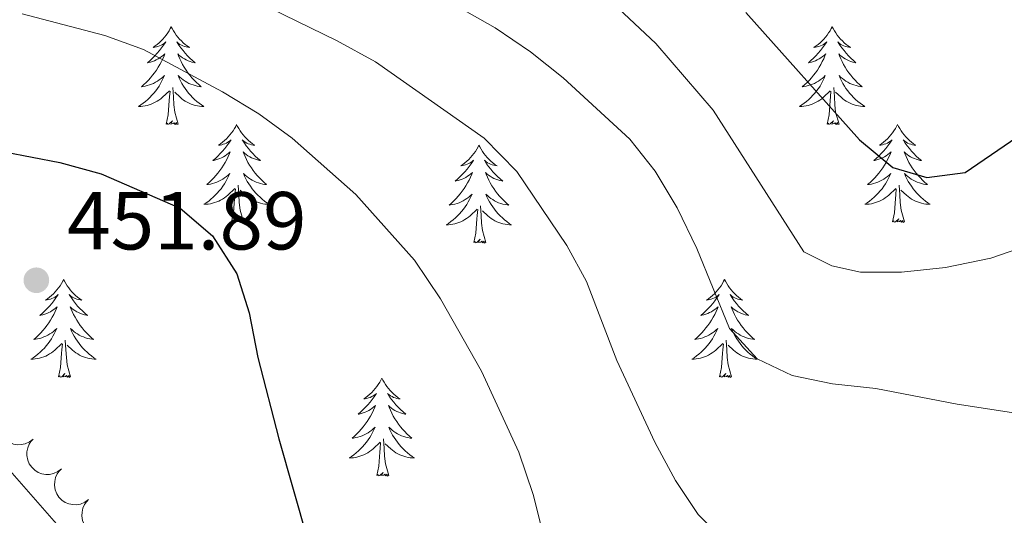
# Model space of a CAD drawing. Units: metres. Extents: x 631127 to 635638, y 699406 to 702460.
# Drawn here: x 632636 to 632756, y 700944 to 701004 of the extents above; entities that cross this region are included whole.
import ezdxf

# ---------------------------------------------------------------- set-up
doc = ezdxf.new("R2010")
doc.units = ezdxf.units.M
doc.header["$MEASUREMENT"] = 0
doc.linetypes.add('DGN Style 3', pattern=[79.023728, 56.44552, -22.578208])
for name, color, linetype, lineweight in [('Carátula', 7, 'Continuous', 0), ('Elementos auxiliares', 7, 'Continuous', 0), ('Entidades rústicas y varios', 7, 'Continuous', 0), ('Relieve y altimetría', 7, 'Continuous', 0), ('Textos de rotulación', 7, 'Continuous', 0), ('Viales y ferrocarril', 7, 'Continuous', 0)]:
    doc.layers.add(name, color=color, linetype=linetype, lineweight=lineweight)
doc.styles.add('Style-Arial', font='txt')

# ---------------------------------------------------------------- blocks, each defined once
blk = doc.blocks.new('5PATER_361')
at = {"layer": 'Relieve y altimetría', "linetype": 'Continuous', "lineweight": 0}
h = blk.add_hatch(color=250, dxfattribs=at)
edge = h.paths.add_edge_path()
edge.add_ellipse((0, 0), major_axis=(-1.1, -1.11), ratio=0.999422, start_angle=0, end_angle=360)

msp = doc.modelspace()

# ---------------------------------------------------------------- linework, layer by layer
at = {"layer": 'Carátula', "color": 7, "linetype": 'Continuous', "lineweight": 0}
msp.add_3dface([(631183.963, 699405.689), (635638.142, 699490.985), (635581.278, 702460.451), (631127.1, 702375.156)], dxfattribs=at)
at = {"layer": 'Elementos auxiliares', "color": 250, "linetype": 'Continuous', "lineweight": 0}
msp.add_3dface([(632047.42, 699816.19, 416.73), (632003.66, 702129.47, 413.138), (635429.76, 702195.1, 488.219), (635474.66, 699881.82, 453.356)], dxfattribs=at)
at = {"layer": 'Entidades rústicas y varios', "color": 92, "linetype": 'Continuous', "lineweight": 0, "flags": 128}
for points in [[(632654.367, 701003.362), (632654.256, 701003.143), (632654.101, 701002.868), (632653.933, 701002.602), (632653.751, 701002.345), (632653.557, 701002.097), (632653.35, 701001.859), (632653.131, 701001.633), (632652.901, 701001.417), (632652.661, 701001.214), (632652.41, 701001.023), (632652.15, 701000.845), (632652.349, 701000.868), (632652.552, 701000.906), (632652.751, 701000.961), (632652.946, 701001.03), (632653.135, 701001.115), (632653.316, 701001.214), (632653.49, 701001.326), (632653.695, 701001.517), (632653.654, 701001.452), (632653.424, 701001.107), (632653.181, 701000.771), (632652.925, 701000.445), (632652.657, 701000.129), (632652.377, 700999.824), (632652.085, 700999.53), (632651.782, 700999.247), (632651.469, 700998.976), (632651.593, 700998.999), (632651.839, 700999.057), (632652.081, 700999.13), (632652.317, 700999.218), (632652.548, 700999.321), (632652.771, 700999.439), (632652.987, 700999.57), (632653.194, 700999.715), (632653.391, 700999.872), (632653.578, 701000.042), (632653.49, 700999.82), (632653.334, 700999.459), (632653.163, 700999.105), (632652.978, 700998.758), (632652.778, 700998.418), (632652.566, 700998.087), (632652.339, 700997.765), (632652.1, 700997.453), (632651.849, 700997.15), (632651.585, 700996.858), (632651.31, 700996.577), (632651.023, 700996.307), (632650.726, 700996.049), (632650.922, 700996.074), (632651.189, 700996.121), (632651.452, 700996.184), (632651.711, 700996.263), (632651.966, 700996.357), (632652.214, 700996.465), (632652.455, 700996.588), (632652.689, 700996.726), (632652.914, 700996.876), (632653.13, 700997.04), (632653.336, 700997.216), (632653.531, 700997.404), (632653.39, 700997.077), (632653.235, 700996.756), (632653.066, 700996.442), (632652.883, 700996.137), (632652.686, 700995.84), (632652.476, 700995.552), (632652.253, 700995.274), (632652.018, 700995.006), (632651.772, 700994.748), (632651.514, 700994.503), (632651.245, 700994.269), (632650.966, 700994.047), (632650.677, 700993.838), (632650.387, 700993.647), (632650.652, 700993.656), (632650.915, 700993.681), (632651.177, 700993.722), (632651.436, 700993.779), (632651.691, 700993.851), (632651.941, 700993.938), (632652.185, 700994.041), (632652.423, 700994.157), (632652.653, 700994.288), (632652.875, 700994.433), (632653.088, 700994.591), (632653.291, 700994.761), (632654.139, 700995.56)], [(632654.367, 701003.362), (632654.478, 701003.143), (632654.633, 701002.868), (632654.801, 701002.602), (632654.983, 701002.345), (632655.177, 701002.097), (632655.384, 701001.859), (632655.603, 701001.633), (632655.833, 701001.417), (632656.073, 701001.214), (632656.324, 701001.023), (632656.584, 701000.845), (632656.385, 701000.868), (632656.182, 701000.906), (632655.983, 701000.961), (632655.788, 701001.03), (632655.599, 701001.115), (632655.418, 701001.214), (632655.244, 701001.326), (632655.039, 701001.517), (632655.08, 701001.452), (632655.31, 701001.107), (632655.553, 701000.771), (632655.809, 701000.445), (632656.077, 701000.129), (632656.357, 700999.824), (632656.649, 700999.53), (632656.952, 700999.247), (632657.265, 700998.976), (632657.141, 700998.999), (632656.895, 700999.057), (632656.653, 700999.13), (632656.417, 700999.218), (632656.186, 700999.321), (632655.963, 700999.439), (632655.747, 700999.57), (632655.54, 700999.715), (632655.343, 700999.872), (632655.156, 701000.042), (632655.244, 700999.82), (632655.4, 700999.459), (632655.571, 700999.105), (632655.756, 700998.758), (632655.956, 700998.418), (632656.168, 700998.087), (632656.395, 700997.765), (632656.634, 700997.453), (632656.885, 700997.15), (632657.149, 700996.858), (632657.424, 700996.577), (632657.711, 700996.307), (632658.008, 700996.049), (632657.812, 700996.074), (632657.545, 700996.121), (632657.282, 700996.184), (632657.023, 700996.263), (632656.768, 700996.357), (632656.52, 700996.465), (632656.279, 700996.588), (632656.045, 700996.726), (632655.82, 700996.876), (632655.604, 700997.04), (632655.398, 700997.216), (632655.203, 700997.404), (632655.344, 700997.077), (632655.499, 700996.756), (632655.668, 700996.442), (632655.851, 700996.137), (632656.048, 700995.84), (632656.258, 700995.552), (632656.481, 700995.274), (632656.716, 700995.006), (632656.962, 700994.748), (632657.22, 700994.503), (632657.489, 700994.269), (632657.768, 700994.047), (632658.057, 700993.838), (632658.347, 700993.647), (632658.082, 700993.656), (632657.819, 700993.681), (632657.557, 700993.722), (632657.298, 700993.779), (632657.043, 700993.851), (632656.793, 700993.938), (632656.549, 700994.041), (632656.311, 700994.157), (632656.081, 700994.288), (632655.859, 700994.433), (632655.646, 700994.591), (632655.443, 700994.761), (632654.785, 700995.381)], [(632734.872, 701003.362), (632734.761, 701003.143), (632734.606, 701002.868), (632734.438, 701002.602), (632734.256, 701002.345), (632734.062, 701002.097), (632733.855, 701001.859), (632733.636, 701001.633), (632733.406, 701001.417), (632733.166, 701001.214), (632732.915, 701001.023), (632732.655, 701000.845), (632732.854, 701000.868), (632733.057, 701000.906), (632733.256, 701000.961), (632733.451, 701001.03), (632733.64, 701001.115), (632733.821, 701001.214), (632733.995, 701001.326), (632734.2, 701001.517), (632734.159, 701001.452), (632733.929, 701001.107), (632733.686, 701000.771), (632733.43, 701000.445), (632733.162, 701000.129), (632732.882, 700999.824), (632732.59, 700999.53), (632732.287, 700999.247), (632731.974, 700998.976), (632732.098, 700998.999), (632732.344, 700999.057), (632732.586, 700999.13), (632732.822, 700999.218), (632733.053, 700999.321), (632733.276, 700999.439), (632733.492, 700999.57), (632733.699, 700999.715), (632733.896, 700999.872), (632734.083, 701000.042), (632733.995, 700999.82), (632733.839, 700999.459), (632733.668, 700999.105), (632733.483, 700998.758), (632733.283, 700998.418), (632733.071, 700998.087), (632732.844, 700997.765), (632732.605, 700997.453), (632732.354, 700997.15), (632732.09, 700996.858), (632731.815, 700996.577), (632731.528, 700996.307), (632731.231, 700996.049), (632731.427, 700996.074), (632731.694, 700996.121), (632731.957, 700996.184), (632732.216, 700996.263), (632732.471, 700996.357), (632732.719, 700996.465), (632732.96, 700996.588), (632733.194, 700996.726), (632733.419, 700996.876), (632733.635, 700997.04), (632733.841, 700997.216), (632734.036, 700997.404), (632733.895, 700997.077), (632733.74, 700996.756), (632733.571, 700996.442), (632733.388, 700996.137), (632733.191, 700995.84), (632732.981, 700995.552), (632732.758, 700995.274), (632732.523, 700995.006), (632732.277, 700994.748), (632732.019, 700994.503), (632731.75, 700994.269), (632731.471, 700994.047), (632731.182, 700993.838), (632730.892, 700993.647), (632731.157, 700993.656), (632731.42, 700993.681), (632731.682, 700993.722), (632731.941, 700993.779), (632732.196, 700993.851), (632732.446, 700993.938), (632732.69, 700994.041), (632732.928, 700994.157), (632733.158, 700994.288), (632733.38, 700994.433), (632733.593, 700994.591), (632733.796, 700994.761), (632734.644, 700995.56)], [(632734.872, 701003.362), (632734.983, 701003.143), (632735.138, 701002.868), (632735.306, 701002.602), (632735.488, 701002.345), (632735.682, 701002.097), (632735.889, 701001.859), (632736.108, 701001.633), (632736.338, 701001.417), (632736.578, 701001.214), (632736.829, 701001.023), (632737.089, 701000.845), (632736.89, 701000.868), (632736.687, 701000.906), (632736.488, 701000.961), (632736.293, 701001.03), (632736.104, 701001.115), (632735.923, 701001.214), (632735.749, 701001.326), (632735.544, 701001.517), (632735.585, 701001.452), (632735.815, 701001.107), (632736.058, 701000.771), (632736.314, 701000.445), (632736.582, 701000.129), (632736.862, 700999.824), (632737.154, 700999.53), (632737.457, 700999.247), (632737.77, 700998.976), (632737.646, 700998.999), (632737.4, 700999.057), (632737.158, 700999.13), (632736.922, 700999.218), (632736.691, 700999.321), (632736.468, 700999.439), (632736.252, 700999.57), (632736.045, 700999.715), (632735.848, 700999.872), (632735.661, 701000.042), (632735.749, 700999.82), (632735.905, 700999.459), (632736.076, 700999.105), (632736.261, 700998.758), (632736.461, 700998.418), (632736.673, 700998.087), (632736.9, 700997.765), (632737.139, 700997.453), (632737.39, 700997.15), (632737.654, 700996.858), (632737.929, 700996.577), (632738.216, 700996.307), (632738.513, 700996.049), (632738.317, 700996.074), (632738.05, 700996.121), (632737.787, 700996.184), (632737.528, 700996.263), (632737.273, 700996.357), (632737.025, 700996.465), (632736.784, 700996.588), (632736.55, 700996.726), (632736.325, 700996.876), (632736.109, 700997.04), (632735.903, 700997.216), (632735.708, 700997.404), (632735.849, 700997.077), (632736.004, 700996.756), (632736.173, 700996.442), (632736.356, 700996.137), (632736.553, 700995.84), (632736.763, 700995.552), (632736.986, 700995.274), (632737.221, 700995.006), (632737.467, 700994.748), (632737.725, 700994.503), (632737.994, 700994.269), (632738.273, 700994.047), (632738.562, 700993.838), (632738.852, 700993.647), (632738.587, 700993.656), (632738.324, 700993.681), (632738.062, 700993.722), (632737.803, 700993.779), (632737.548, 700993.851), (632737.298, 700993.938), (632737.054, 700994.041), (632736.816, 700994.157), (632736.586, 700994.288), (632736.364, 700994.433), (632736.151, 700994.591), (632735.948, 700994.761), (632735.29, 700995.381)], [(632653.748, 700991.511), (632653.993, 700992.629), (632654.106, 700994.371), (632654.154, 700994.804), (632654.217, 700995.527)], [(632655.218, 700991.511), (632654.789, 700992.951), (632654.698, 700993.855), (632654.652, 700994.804), (632654.55, 700995.968)], [(632734.253, 700991.511), (632734.498, 700992.629), (632734.611, 700994.371), (632734.659, 700994.804), (632734.722, 700995.527)], [(632735.723, 700991.511), (632735.294, 700992.951), (632735.203, 700993.855), (632735.157, 700994.804), (632735.055, 700995.968)], [(632655.218, 700991.511), (632655.044, 700991.443), (632655.025, 700991.682), (632654.835, 700991.46), (632654.714, 700991.663), (632654.593, 700991.555), (632654.323, 700991.501), (632654.519, 700991.894), (632654.134, 700991.514), (632653.946, 700991.46), (632653.905, 700991.622), (632653.748, 700991.511)], [(632662.327, 700991.443), (632662.216, 700991.224), (632662.061, 700990.949), (632661.893, 700990.683), (632661.711, 700990.426), (632661.517, 700990.178), (632661.31, 700989.94), (632661.091, 700989.714), (632660.861, 700989.498), (632660.621, 700989.295), (632660.37, 700989.104), (632660.11, 700988.926), (632660.309, 700988.949), (632660.512, 700988.987), (632660.711, 700989.042), (632660.906, 700989.111), (632661.095, 700989.196), (632661.276, 700989.295), (632661.45, 700989.407), (632661.655, 700989.598), (632661.614, 700989.533), (632661.384, 700989.188), (632661.141, 700988.852), (632660.885, 700988.526), (632660.617, 700988.21), (632660.337, 700987.905), (632660.045, 700987.611), (632659.742, 700987.328), (632659.429, 700987.057), (632659.553, 700987.08), (632659.799, 700987.138), (632660.041, 700987.211), (632660.277, 700987.299), (632660.508, 700987.402), (632660.731, 700987.52), (632660.947, 700987.651), (632661.154, 700987.796), (632661.351, 700987.953), (632661.538, 700988.123), (632661.45, 700987.901), (632661.294, 700987.54), (632661.123, 700987.186), (632660.938, 700986.839), (632660.738, 700986.499), (632660.526, 700986.168), (632660.299, 700985.846), (632660.06, 700985.534), (632659.809, 700985.231), (632659.545, 700984.939), (632659.27, 700984.658), (632658.983, 700984.388), (632658.686, 700984.13), (632658.882, 700984.155), (632659.149, 700984.202), (632659.412, 700984.265), (632659.671, 700984.344), (632659.926, 700984.438), (632660.174, 700984.546), (632660.415, 700984.669), (632660.649, 700984.807), (632660.874, 700984.957), (632661.09, 700985.121), (632661.296, 700985.297), (632661.491, 700985.485), (632661.35, 700985.158), (632661.195, 700984.837), (632661.026, 700984.523), (632660.843, 700984.218), (632660.646, 700983.921), (632660.436, 700983.633), (632660.213, 700983.355), (632659.978, 700983.087), (632659.732, 700982.829), (632659.474, 700982.584), (632659.205, 700982.35), (632658.926, 700982.128), (632658.637, 700981.919), (632658.347, 700981.728), (632658.612, 700981.737), (632658.875, 700981.762), (632659.137, 700981.803), (632659.396, 700981.86), (632659.651, 700981.932), (632659.901, 700982.019), (632660.145, 700982.122), (632660.383, 700982.238), (632660.613, 700982.369), (632660.835, 700982.514), (632661.048, 700982.672), (632661.251, 700982.842), (632662.099, 700983.641)], [(632662.327, 700991.443), (632662.438, 700991.224), (632662.593, 700990.949), (632662.761, 700990.683), (632662.943, 700990.426), (632663.137, 700990.178), (632663.344, 700989.94), (632663.563, 700989.714), (632663.793, 700989.498), (632664.033, 700989.295), (632664.284, 700989.104), (632664.544, 700988.926), (632664.345, 700988.949), (632664.142, 700988.987), (632663.943, 700989.042), (632663.748, 700989.111), (632663.559, 700989.196), (632663.378, 700989.295), (632663.204, 700989.407), (632662.999, 700989.598), (632663.04, 700989.533), (632663.27, 700989.188), (632663.513, 700988.852), (632663.769, 700988.526), (632664.037, 700988.21), (632664.317, 700987.905), (632664.609, 700987.611), (632664.912, 700987.328), (632665.225, 700987.057), (632665.101, 700987.08), (632664.855, 700987.138), (632664.613, 700987.211), (632664.377, 700987.299), (632664.146, 700987.402), (632663.923, 700987.52), (632663.707, 700987.651), (632663.5, 700987.796), (632663.303, 700987.953), (632663.116, 700988.123), (632663.204, 700987.901), (632663.36, 700987.54), (632663.531, 700987.186), (632663.716, 700986.839), (632663.916, 700986.499), (632664.128, 700986.168), (632664.355, 700985.846), (632664.594, 700985.534), (632664.845, 700985.231), (632665.109, 700984.939), (632665.384, 700984.658), (632665.671, 700984.388), (632665.968, 700984.13), (632665.772, 700984.155), (632665.505, 700984.202), (632665.242, 700984.265), (632664.983, 700984.344), (632664.728, 700984.438), (632664.48, 700984.546), (632664.239, 700984.669), (632664.005, 700984.807), (632663.78, 700984.957), (632663.564, 700985.121), (632663.358, 700985.297), (632663.163, 700985.485), (632663.304, 700985.158), (632663.459, 700984.837), (632663.628, 700984.523), (632663.811, 700984.218), (632664.008, 700983.921), (632664.218, 700983.633), (632664.441, 700983.355), (632664.676, 700983.087), (632664.922, 700982.829), (632665.18, 700982.584), (632665.449, 700982.35), (632665.728, 700982.128), (632666.017, 700981.919), (632666.307, 700981.728), (632666.042, 700981.737), (632665.779, 700981.762), (632665.517, 700981.803), (632665.258, 700981.86), (632665.003, 700981.932), (632664.753, 700982.019), (632664.509, 700982.122), (632664.271, 700982.238), (632664.041, 700982.369), (632663.819, 700982.514), (632663.606, 700982.672), (632663.403, 700982.842), (632662.745, 700983.462)], [(632735.723, 700991.511), (632735.549, 700991.443), (632735.53, 700991.682), (632735.34, 700991.46), (632735.219, 700991.663), (632735.098, 700991.555), (632734.828, 700991.501), (632735.024, 700991.894), (632734.639, 700991.514), (632734.451, 700991.46), (632734.41, 700991.622), (632734.253, 700991.511)], [(632742.832, 700991.443), (632742.721, 700991.224), (632742.566, 700990.949), (632742.398, 700990.683), (632742.216, 700990.426), (632742.022, 700990.178), (632741.815, 700989.94), (632741.596, 700989.714), (632741.366, 700989.498), (632741.126, 700989.295), (632740.875, 700989.104), (632740.615, 700988.926), (632740.814, 700988.949), (632741.017, 700988.987), (632741.216, 700989.042), (632741.411, 700989.111), (632741.6, 700989.196), (632741.781, 700989.295), (632741.955, 700989.407), (632742.16, 700989.598), (632742.119, 700989.533), (632741.889, 700989.188), (632741.646, 700988.852), (632741.39, 700988.526), (632741.122, 700988.21), (632740.842, 700987.905), (632740.55, 700987.611), (632740.247, 700987.328), (632739.934, 700987.057), (632740.058, 700987.08), (632740.304, 700987.138), (632740.546, 700987.211), (632740.782, 700987.299), (632741.013, 700987.402), (632741.236, 700987.52), (632741.452, 700987.651), (632741.659, 700987.796), (632741.856, 700987.953), (632742.043, 700988.123), (632741.955, 700987.901), (632741.799, 700987.54), (632741.628, 700987.186), (632741.443, 700986.839), (632741.243, 700986.499), (632741.031, 700986.168), (632740.804, 700985.846), (632740.565, 700985.534), (632740.314, 700985.231), (632740.05, 700984.939), (632739.775, 700984.658), (632739.488, 700984.388), (632739.191, 700984.13), (632739.387, 700984.155), (632739.654, 700984.202), (632739.917, 700984.265), (632740.176, 700984.344), (632740.431, 700984.438), (632740.679, 700984.546), (632740.92, 700984.669), (632741.154, 700984.807), (632741.379, 700984.957), (632741.595, 700985.121), (632741.801, 700985.297), (632741.996, 700985.485), (632741.855, 700985.158), (632741.7, 700984.837), (632741.531, 700984.523), (632741.348, 700984.218), (632741.151, 700983.921), (632740.941, 700983.633), (632740.718, 700983.355), (632740.483, 700983.087), (632740.237, 700982.829), (632739.979, 700982.584), (632739.71, 700982.35), (632739.431, 700982.128), (632739.142, 700981.919), (632738.852, 700981.728), (632739.117, 700981.737), (632739.38, 700981.762), (632739.642, 700981.803), (632739.901, 700981.86), (632740.156, 700981.932), (632740.406, 700982.019), (632740.65, 700982.122), (632740.888, 700982.238), (632741.118, 700982.369), (632741.34, 700982.514), (632741.553, 700982.672), (632741.756, 700982.842), (632742.604, 700983.641)], [(632742.832, 700991.443), (632742.943, 700991.224), (632743.098, 700990.949), (632743.266, 700990.683), (632743.448, 700990.426), (632743.642, 700990.178), (632743.849, 700989.94), (632744.068, 700989.714), (632744.298, 700989.498), (632744.538, 700989.295), (632744.789, 700989.104), (632745.049, 700988.926), (632744.85, 700988.949), (632744.647, 700988.987), (632744.448, 700989.042), (632744.253, 700989.111), (632744.064, 700989.196), (632743.883, 700989.295), (632743.709, 700989.407), (632743.504, 700989.598), (632743.545, 700989.533), (632743.775, 700989.188), (632744.018, 700988.852), (632744.274, 700988.526), (632744.542, 700988.21), (632744.822, 700987.905), (632745.114, 700987.611), (632745.417, 700987.328), (632745.73, 700987.057), (632745.606, 700987.08), (632745.36, 700987.138), (632745.118, 700987.211), (632744.882, 700987.299), (632744.651, 700987.402), (632744.428, 700987.52), (632744.212, 700987.651), (632744.005, 700987.796), (632743.808, 700987.953), (632743.621, 700988.123), (632743.709, 700987.901), (632743.865, 700987.54), (632744.036, 700987.186), (632744.221, 700986.839), (632744.421, 700986.499), (632744.633, 700986.168), (632744.86, 700985.846), (632745.099, 700985.534), (632745.35, 700985.231), (632745.614, 700984.939), (632745.889, 700984.658), (632746.176, 700984.388), (632746.473, 700984.13), (632746.277, 700984.155), (632746.01, 700984.202), (632745.747, 700984.265), (632745.488, 700984.344), (632745.233, 700984.438), (632744.985, 700984.546), (632744.744, 700984.669), (632744.51, 700984.807), (632744.285, 700984.957), (632744.069, 700985.121), (632743.863, 700985.297), (632743.668, 700985.485), (632743.809, 700985.158), (632743.964, 700984.837), (632744.133, 700984.523), (632744.316, 700984.218), (632744.513, 700983.921), (632744.723, 700983.633), (632744.946, 700983.355), (632745.181, 700983.087), (632745.427, 700982.829), (632745.685, 700982.584), (632745.954, 700982.35), (632746.233, 700982.128), (632746.522, 700981.919), (632746.812, 700981.728), (632746.547, 700981.737), (632746.284, 700981.762), (632746.022, 700981.803), (632745.763, 700981.86), (632745.508, 700981.932), (632745.258, 700982.019), (632745.014, 700982.122), (632744.776, 700982.238), (632744.546, 700982.369), (632744.324, 700982.514), (632744.111, 700982.672), (632743.908, 700982.842), (632743.25, 700983.462)], [(632691.842, 700988.935), (632691.731, 700988.716), (632691.576, 700988.441), (632691.408, 700988.175), (632691.226, 700987.918), (632691.032, 700987.67), (632690.825, 700987.432), (632690.606, 700987.206), (632690.376, 700986.99), (632690.136, 700986.787), (632689.885, 700986.596), (632689.625, 700986.418), (632689.824, 700986.441), (632690.027, 700986.479), (632690.226, 700986.534), (632690.421, 700986.603), (632690.61, 700986.688), (632690.791, 700986.787), (632690.965, 700986.899), (632691.17, 700987.09), (632691.129, 700987.025), (632690.899, 700986.68), (632690.656, 700986.344), (632690.4, 700986.018), (632690.132, 700985.702), (632689.852, 700985.397), (632689.56, 700985.103), (632689.257, 700984.82), (632688.944, 700984.549), (632689.068, 700984.572), (632689.314, 700984.63), (632689.556, 700984.703), (632689.792, 700984.791), (632690.023, 700984.894), (632690.246, 700985.012), (632690.462, 700985.143), (632690.669, 700985.288), (632690.866, 700985.445), (632691.053, 700985.615), (632690.965, 700985.393), (632690.809, 700985.032), (632690.638, 700984.678), (632690.453, 700984.331), (632690.253, 700983.991), (632690.041, 700983.66), (632689.814, 700983.338), (632689.575, 700983.026), (632689.324, 700982.723), (632689.06, 700982.431), (632688.785, 700982.15), (632688.498, 700981.88), (632688.201, 700981.622), (632688.397, 700981.647), (632688.664, 700981.694), (632688.927, 700981.757), (632689.186, 700981.836), (632689.441, 700981.93), (632689.689, 700982.038), (632689.93, 700982.161), (632690.164, 700982.299), (632690.389, 700982.449), (632690.605, 700982.613), (632690.811, 700982.789), (632691.006, 700982.977), (632690.865, 700982.65), (632690.71, 700982.329), (632690.541, 700982.015), (632690.358, 700981.71), (632690.161, 700981.413), (632689.951, 700981.125), (632689.728, 700980.847), (632689.493, 700980.579), (632689.247, 700980.321), (632688.989, 700980.076), (632688.72, 700979.842), (632688.441, 700979.62), (632688.152, 700979.411), (632687.862, 700979.22), (632688.127, 700979.229), (632688.39, 700979.254), (632688.652, 700979.295), (632688.911, 700979.352), (632689.166, 700979.424), (632689.416, 700979.511), (632689.66, 700979.614), (632689.898, 700979.73), (632690.128, 700979.861), (632690.35, 700980.006), (632690.563, 700980.164), (632690.766, 700980.334), (632691.614, 700981.133)], [(632691.842, 700988.935), (632691.953, 700988.716), (632692.108, 700988.441), (632692.276, 700988.175), (632692.458, 700987.918), (632692.652, 700987.67), (632692.859, 700987.432), (632693.078, 700987.206), (632693.308, 700986.99), (632693.548, 700986.787), (632693.799, 700986.596), (632694.059, 700986.418), (632693.86, 700986.441), (632693.657, 700986.479), (632693.458, 700986.534), (632693.263, 700986.603), (632693.074, 700986.688), (632692.893, 700986.787), (632692.719, 700986.899), (632692.514, 700987.09), (632692.555, 700987.025), (632692.785, 700986.68), (632693.028, 700986.344), (632693.284, 700986.018), (632693.552, 700985.702), (632693.832, 700985.397), (632694.124, 700985.103), (632694.427, 700984.82), (632694.74, 700984.549), (632694.616, 700984.572), (632694.37, 700984.63), (632694.128, 700984.703), (632693.892, 700984.791), (632693.661, 700984.894), (632693.438, 700985.012), (632693.222, 700985.143), (632693.015, 700985.288), (632692.818, 700985.445), (632692.631, 700985.615), (632692.719, 700985.393), (632692.875, 700985.032), (632693.046, 700984.678), (632693.231, 700984.331), (632693.431, 700983.991), (632693.643, 700983.66), (632693.87, 700983.338), (632694.109, 700983.026), (632694.36, 700982.723), (632694.624, 700982.431), (632694.899, 700982.15), (632695.186, 700981.88), (632695.483, 700981.622), (632695.287, 700981.647), (632695.02, 700981.694), (632694.757, 700981.757), (632694.498, 700981.836), (632694.243, 700981.93), (632693.995, 700982.038), (632693.754, 700982.161), (632693.52, 700982.299), (632693.295, 700982.449), (632693.079, 700982.613), (632692.873, 700982.789), (632692.678, 700982.977), (632692.819, 700982.65), (632692.974, 700982.329), (632693.143, 700982.015), (632693.326, 700981.71), (632693.523, 700981.413), (632693.733, 700981.125), (632693.956, 700980.847), (632694.191, 700980.579), (632694.437, 700980.321), (632694.695, 700980.076), (632694.964, 700979.842), (632695.243, 700979.62), (632695.532, 700979.411), (632695.822, 700979.22), (632695.557, 700979.229), (632695.294, 700979.254), (632695.032, 700979.295), (632694.773, 700979.352), (632694.518, 700979.424), (632694.268, 700979.511), (632694.024, 700979.614), (632693.786, 700979.73), (632693.556, 700979.861), (632693.334, 700980.006), (632693.121, 700980.164), (632692.918, 700980.334), (632692.26, 700980.954)], [(632661.708, 700979.592), (632661.953, 700980.71), (632662.066, 700982.452), (632662.114, 700982.885), (632662.177, 700983.608)], [(632663.178, 700979.592), (632662.749, 700981.032), (632662.658, 700981.936), (632662.612, 700982.885), (632662.51, 700984.049)], [(632742.213, 700979.592), (632742.458, 700980.71), (632742.571, 700982.452), (632742.619, 700982.885), (632742.682, 700983.608)], [(632743.683, 700979.592), (632743.254, 700981.032), (632743.163, 700981.936), (632743.117, 700982.885), (632743.015, 700984.049)], [(632691.223, 700977.084), (632691.468, 700978.202), (632691.581, 700979.944), (632691.629, 700980.377), (632691.692, 700981.1)], [(632692.693, 700977.084), (632692.264, 700978.524), (632692.173, 700979.428), (632692.127, 700980.377), (632692.025, 700981.541)], [(632663.178, 700979.592), (632663.004, 700979.524), (632662.985, 700979.763), (632662.795, 700979.541), (632662.674, 700979.744), (632662.553, 700979.636), (632662.283, 700979.582), (632662.479, 700979.975), (632662.094, 700979.595), (632661.906, 700979.541), (632661.865, 700979.703), (632661.708, 700979.592)], [(632743.683, 700979.592), (632743.509, 700979.524), (632743.49, 700979.763), (632743.3, 700979.541), (632743.179, 700979.744), (632743.058, 700979.636), (632742.788, 700979.582), (632742.984, 700979.975), (632742.599, 700979.595), (632742.411, 700979.541), (632742.37, 700979.703), (632742.213, 700979.592)], [(632692.693, 700977.084), (632692.519, 700977.016), (632692.5, 700977.255), (632692.31, 700977.033), (632692.189, 700977.236), (632692.068, 700977.128), (632691.798, 700977.074), (632691.994, 700977.467), (632691.609, 700977.087), (632691.421, 700977.033), (632691.38, 700977.195), (632691.223, 700977.084)], [(632641.259, 700972.575), (632641.148, 700972.356), (632640.993, 700972.081), (632640.825, 700971.815), (632640.643, 700971.558), (632640.449, 700971.31), (632640.242, 700971.072), (632640.023, 700970.846), (632639.793, 700970.63), (632639.553, 700970.427), (632639.302, 700970.236), (632639.042, 700970.058), (632639.241, 700970.081), (632639.444, 700970.119), (632639.643, 700970.174), (632639.838, 700970.243), (632640.027, 700970.328), (632640.208, 700970.427), (632640.382, 700970.539), (632640.587, 700970.73), (632640.546, 700970.665), (632640.316, 700970.32), (632640.073, 700969.984), (632639.817, 700969.658), (632639.549, 700969.342), (632639.269, 700969.037), (632638.977, 700968.743), (632638.674, 700968.46), (632638.361, 700968.189), (632638.485, 700968.212), (632638.731, 700968.27), (632638.973, 700968.343), (632639.209, 700968.431), (632639.44, 700968.534), (632639.663, 700968.652), (632639.879, 700968.783), (632640.086, 700968.928), (632640.283, 700969.085), (632640.47, 700969.255), (632640.382, 700969.033), (632640.226, 700968.672), (632640.055, 700968.318), (632639.87, 700967.971), (632639.67, 700967.631), (632639.458, 700967.3), (632639.231, 700966.978), (632638.992, 700966.666), (632638.741, 700966.363), (632638.477, 700966.071), (632638.202, 700965.79), (632637.915, 700965.52), (632637.618, 700965.262), (632637.814, 700965.287), (632638.081, 700965.334), (632638.344, 700965.397), (632638.603, 700965.476), (632638.858, 700965.57), (632639.106, 700965.678), (632639.347, 700965.801), (632639.581, 700965.939), (632639.806, 700966.089), (632640.022, 700966.253), (632640.228, 700966.429), (632640.423, 700966.617), (632640.282, 700966.29), (632640.127, 700965.969), (632639.958, 700965.655), (632639.775, 700965.35), (632639.578, 700965.053), (632639.368, 700964.765), (632639.145, 700964.487), (632638.91, 700964.219), (632638.664, 700963.961), (632638.406, 700963.716), (632638.137, 700963.482), (632637.858, 700963.26), (632637.569, 700963.051), (632637.279, 700962.86), (632637.544, 700962.869), (632637.807, 700962.894), (632638.069, 700962.935), (632638.328, 700962.992), (632638.583, 700963.064), (632638.833, 700963.151), (632639.077, 700963.254), (632639.315, 700963.37), (632639.545, 700963.501), (632639.767, 700963.646), (632639.98, 700963.804), (632640.183, 700963.974), (632641.031, 700964.773)], [(632641.259, 700972.575), (632641.37, 700972.356), (632641.525, 700972.081), (632641.693, 700971.815), (632641.875, 700971.558), (632642.069, 700971.31), (632642.276, 700971.072), (632642.495, 700970.846), (632642.725, 700970.63), (632642.965, 700970.427), (632643.216, 700970.236), (632643.476, 700970.058), (632643.277, 700970.081), (632643.074, 700970.119), (632642.875, 700970.174), (632642.68, 700970.243), (632642.491, 700970.328), (632642.31, 700970.427), (632642.136, 700970.539), (632641.931, 700970.73), (632641.972, 700970.665), (632642.202, 700970.32), (632642.445, 700969.984), (632642.701, 700969.658), (632642.969, 700969.342), (632643.249, 700969.037), (632643.541, 700968.743), (632643.844, 700968.46), (632644.157, 700968.189), (632644.033, 700968.212), (632643.787, 700968.27), (632643.545, 700968.343), (632643.309, 700968.431), (632643.078, 700968.534), (632642.855, 700968.652), (632642.639, 700968.783), (632642.432, 700968.928), (632642.235, 700969.085), (632642.048, 700969.255), (632642.136, 700969.033), (632642.292, 700968.672), (632642.463, 700968.318), (632642.648, 700967.971), (632642.848, 700967.631), (632643.06, 700967.3), (632643.287, 700966.978), (632643.526, 700966.666), (632643.777, 700966.363), (632644.041, 700966.071), (632644.316, 700965.79), (632644.603, 700965.52), (632644.9, 700965.262), (632644.704, 700965.287), (632644.437, 700965.334), (632644.174, 700965.397), (632643.915, 700965.476), (632643.66, 700965.57), (632643.412, 700965.678), (632643.171, 700965.801), (632642.937, 700965.939), (632642.712, 700966.089), (632642.496, 700966.253), (632642.29, 700966.429), (632642.095, 700966.617), (632642.236, 700966.29), (632642.391, 700965.969), (632642.56, 700965.655), (632642.743, 700965.35), (632642.94, 700965.053), (632643.15, 700964.765), (632643.373, 700964.487), (632643.608, 700964.219), (632643.854, 700963.961), (632644.112, 700963.716), (632644.381, 700963.482), (632644.66, 700963.26), (632644.949, 700963.051), (632645.239, 700962.86), (632644.974, 700962.869), (632644.711, 700962.894), (632644.449, 700962.935), (632644.19, 700962.992), (632643.935, 700963.064), (632643.685, 700963.151), (632643.441, 700963.254), (632643.203, 700963.37), (632642.973, 700963.501), (632642.751, 700963.646), (632642.538, 700963.804), (632642.335, 700963.974), (632641.677, 700964.594)], [(632721.764, 700972.575), (632721.653, 700972.356), (632721.498, 700972.081), (632721.33, 700971.815), (632721.148, 700971.558), (632720.954, 700971.31), (632720.747, 700971.072), (632720.528, 700970.846), (632720.298, 700970.63), (632720.058, 700970.427), (632719.807, 700970.236), (632719.547, 700970.058), (632719.746, 700970.081), (632719.949, 700970.119), (632720.148, 700970.174), (632720.343, 700970.243), (632720.532, 700970.328), (632720.713, 700970.427), (632720.887, 700970.539), (632721.092, 700970.73), (632721.051, 700970.665), (632720.821, 700970.32), (632720.578, 700969.984), (632720.322, 700969.658), (632720.054, 700969.342), (632719.774, 700969.037), (632719.482, 700968.743), (632719.179, 700968.46), (632718.866, 700968.189), (632718.99, 700968.212), (632719.236, 700968.27), (632719.478, 700968.343), (632719.714, 700968.431), (632719.945, 700968.534), (632720.168, 700968.652), (632720.384, 700968.783), (632720.591, 700968.928), (632720.788, 700969.085), (632720.975, 700969.255), (632720.887, 700969.033), (632720.731, 700968.672), (632720.56, 700968.318), (632720.375, 700967.971), (632720.175, 700967.631), (632719.963, 700967.3), (632719.736, 700966.978), (632719.497, 700966.666), (632719.246, 700966.363), (632718.982, 700966.071), (632718.707, 700965.79), (632718.42, 700965.52), (632718.123, 700965.262), (632718.319, 700965.287), (632718.586, 700965.334), (632718.849, 700965.397), (632719.108, 700965.476), (632719.363, 700965.57), (632719.611, 700965.678), (632719.852, 700965.801), (632720.086, 700965.939), (632720.311, 700966.089), (632720.527, 700966.253), (632720.733, 700966.429), (632720.928, 700966.617), (632720.787, 700966.29), (632720.632, 700965.969), (632720.463, 700965.655), (632720.28, 700965.35), (632720.083, 700965.053), (632719.873, 700964.765), (632719.65, 700964.487), (632719.415, 700964.219), (632719.169, 700963.961), (632718.911, 700963.716), (632718.642, 700963.482), (632718.363, 700963.26), (632718.074, 700963.051), (632717.784, 700962.86), (632718.049, 700962.869), (632718.312, 700962.894), (632718.574, 700962.935), (632718.833, 700962.992), (632719.088, 700963.064), (632719.338, 700963.151), (632719.582, 700963.254), (632719.82, 700963.37), (632720.05, 700963.501), (632720.272, 700963.646), (632720.485, 700963.804), (632720.688, 700963.974), (632721.536, 700964.773)], [(632721.764, 700972.575), (632721.875, 700972.356), (632722.03, 700972.081), (632722.198, 700971.815), (632722.38, 700971.558), (632722.574, 700971.31), (632722.781, 700971.072), (632723, 700970.846), (632723.23, 700970.63), (632723.47, 700970.427), (632723.721, 700970.236), (632723.981, 700970.058), (632723.782, 700970.081), (632723.579, 700970.119), (632723.38, 700970.174), (632723.185, 700970.243), (632722.996, 700970.328), (632722.815, 700970.427), (632722.641, 700970.539), (632722.436, 700970.73), (632722.477, 700970.665), (632722.707, 700970.32), (632722.95, 700969.984), (632723.206, 700969.658), (632723.474, 700969.342), (632723.754, 700969.037), (632724.046, 700968.743), (632724.349, 700968.46), (632724.662, 700968.189), (632724.538, 700968.212), (632724.292, 700968.27), (632724.05, 700968.343), (632723.814, 700968.431), (632723.583, 700968.534), (632723.36, 700968.652), (632723.144, 700968.783), (632722.937, 700968.928), (632722.74, 700969.085), (632722.553, 700969.255), (632722.641, 700969.033), (632722.797, 700968.672), (632722.968, 700968.318), (632723.153, 700967.971), (632723.353, 700967.631), (632723.565, 700967.3), (632723.792, 700966.978), (632724.031, 700966.666), (632724.282, 700966.363), (632724.546, 700966.071), (632724.821, 700965.79), (632725.108, 700965.52), (632725.405, 700965.262), (632725.209, 700965.287), (632724.942, 700965.334), (632724.679, 700965.397), (632724.42, 700965.476), (632724.165, 700965.57), (632723.917, 700965.678), (632723.676, 700965.801), (632723.442, 700965.939), (632723.217, 700966.089), (632723.001, 700966.253), (632722.795, 700966.429), (632722.6, 700966.617), (632722.741, 700966.29), (632722.896, 700965.969), (632723.065, 700965.655), (632723.248, 700965.35), (632723.445, 700965.053), (632723.655, 700964.765), (632723.878, 700964.487), (632724.113, 700964.219), (632724.359, 700963.961), (632724.617, 700963.716), (632724.886, 700963.482), (632725.165, 700963.26), (632725.454, 700963.051), (632725.744, 700962.86), (632725.479, 700962.869), (632725.216, 700962.894), (632724.954, 700962.935), (632724.695, 700962.992), (632724.44, 700963.064), (632724.19, 700963.151), (632723.946, 700963.254), (632723.708, 700963.37), (632723.478, 700963.501), (632723.256, 700963.646), (632723.043, 700963.804), (632722.84, 700963.974), (632722.182, 700964.594)], [(632642.11, 700960.724), (632641.681, 700962.164), (632641.59, 700963.068), (632641.544, 700964.017), (632641.442, 700965.181)], [(632722.615, 700960.724), (632722.186, 700962.164), (632722.095, 700963.068), (632722.049, 700964.017), (632721.947, 700965.181)], [(632640.64, 700960.724), (632640.885, 700961.842), (632640.998, 700963.584), (632641.046, 700964.017), (632641.109, 700964.74)], [(632721.145, 700960.724), (632721.39, 700961.842), (632721.503, 700963.584), (632721.551, 700964.017), (632721.614, 700964.74)], [(632642.11, 700960.724), (632641.936, 700960.656), (632641.917, 700960.895), (632641.727, 700960.673), (632641.606, 700960.876), (632641.485, 700960.768), (632641.215, 700960.714), (632641.411, 700961.107), (632641.026, 700960.727), (632640.838, 700960.673), (632640.797, 700960.835), (632640.64, 700960.724)], [(632680.025, 700960.55), (632679.914, 700960.331), (632679.759, 700960.056), (632679.591, 700959.79), (632679.409, 700959.533), (632679.215, 700959.285), (632679.008, 700959.047), (632678.789, 700958.821), (632678.559, 700958.605), (632678.319, 700958.402), (632678.068, 700958.211), (632677.808, 700958.033), (632678.007, 700958.056), (632678.21, 700958.094), (632678.409, 700958.149), (632678.604, 700958.218), (632678.793, 700958.303), (632678.974, 700958.402), (632679.148, 700958.514), (632679.353, 700958.705), (632679.312, 700958.64), (632679.082, 700958.295), (632678.839, 700957.959), (632678.583, 700957.633), (632678.315, 700957.317), (632678.035, 700957.012), (632677.743, 700956.718), (632677.44, 700956.435), (632677.127, 700956.164), (632677.251, 700956.187), (632677.497, 700956.245), (632677.739, 700956.318), (632677.975, 700956.406), (632678.206, 700956.509), (632678.429, 700956.627), (632678.645, 700956.758), (632678.852, 700956.903), (632679.049, 700957.06), (632679.236, 700957.23), (632679.148, 700957.008), (632678.992, 700956.647), (632678.821, 700956.293), (632678.636, 700955.946), (632678.436, 700955.606), (632678.224, 700955.275), (632677.997, 700954.953), (632677.758, 700954.641), (632677.507, 700954.338), (632677.243, 700954.046), (632676.968, 700953.765), (632676.681, 700953.495), (632676.384, 700953.237), (632676.58, 700953.262), (632676.847, 700953.309), (632677.11, 700953.372), (632677.369, 700953.451), (632677.624, 700953.545), (632677.872, 700953.653), (632678.113, 700953.776), (632678.347, 700953.914), (632678.572, 700954.064), (632678.788, 700954.228), (632678.994, 700954.404), (632679.189, 700954.592), (632679.048, 700954.265), (632678.893, 700953.944), (632678.724, 700953.63), (632678.541, 700953.325), (632678.344, 700953.028), (632678.134, 700952.74), (632677.911, 700952.462), (632677.676, 700952.194), (632677.43, 700951.936), (632677.172, 700951.691), (632676.903, 700951.457), (632676.624, 700951.235), (632676.335, 700951.026), (632676.045, 700950.835), (632676.31, 700950.844), (632676.573, 700950.869), (632676.835, 700950.91), (632677.094, 700950.967), (632677.349, 700951.039), (632677.599, 700951.126), (632677.843, 700951.229), (632678.081, 700951.345), (632678.311, 700951.476), (632678.533, 700951.621), (632678.746, 700951.779), (632678.949, 700951.949), (632679.797, 700952.748)], [(632680.025, 700960.55), (632680.136, 700960.331), (632680.291, 700960.056), (632680.459, 700959.79), (632680.641, 700959.533), (632680.835, 700959.285), (632681.042, 700959.047), (632681.261, 700958.821), (632681.491, 700958.605), (632681.731, 700958.402), (632681.982, 700958.211), (632682.242, 700958.033), (632682.043, 700958.056), (632681.84, 700958.094), (632681.641, 700958.149), (632681.446, 700958.218), (632681.257, 700958.303), (632681.076, 700958.402), (632680.902, 700958.514), (632680.697, 700958.705), (632680.738, 700958.64), (632680.968, 700958.295), (632681.211, 700957.959), (632681.467, 700957.633), (632681.735, 700957.317), (632682.015, 700957.012), (632682.307, 700956.718), (632682.61, 700956.435), (632682.923, 700956.164), (632682.799, 700956.187), (632682.553, 700956.245), (632682.311, 700956.318), (632682.075, 700956.406), (632681.844, 700956.509), (632681.621, 700956.627), (632681.405, 700956.758), (632681.198, 700956.903), (632681.001, 700957.06), (632680.814, 700957.23), (632680.902, 700957.008), (632681.058, 700956.647), (632681.229, 700956.293), (632681.414, 700955.946), (632681.614, 700955.606), (632681.826, 700955.275), (632682.053, 700954.953), (632682.292, 700954.641), (632682.543, 700954.338), (632682.807, 700954.046), (632683.082, 700953.765), (632683.369, 700953.495), (632683.666, 700953.237), (632683.47, 700953.262), (632683.203, 700953.309), (632682.94, 700953.372), (632682.681, 700953.451), (632682.426, 700953.545), (632682.178, 700953.653), (632681.937, 700953.776), (632681.703, 700953.914), (632681.478, 700954.064), (632681.262, 700954.228), (632681.056, 700954.404), (632680.861, 700954.592), (632681.002, 700954.265), (632681.157, 700953.944), (632681.326, 700953.63), (632681.509, 700953.325), (632681.706, 700953.028), (632681.916, 700952.74), (632682.139, 700952.462), (632682.374, 700952.194), (632682.62, 700951.936), (632682.878, 700951.691), (632683.147, 700951.457), (632683.426, 700951.235), (632683.715, 700951.026), (632684.005, 700950.835), (632683.74, 700950.844), (632683.477, 700950.869), (632683.215, 700950.91), (632682.956, 700950.967), (632682.701, 700951.039), (632682.451, 700951.126), (632682.207, 700951.229), (632681.969, 700951.345), (632681.739, 700951.476), (632681.517, 700951.621), (632681.304, 700951.779), (632681.101, 700951.949), (632680.443, 700952.569)], [(632722.615, 700960.724), (632722.441, 700960.656), (632722.422, 700960.895), (632722.232, 700960.673), (632722.111, 700960.876), (632721.99, 700960.768), (632721.72, 700960.714), (632721.916, 700961.107), (632721.531, 700960.727), (632721.343, 700960.673), (632721.302, 700960.835), (632721.145, 700960.724)], [(632680.876, 700948.699), (632680.447, 700950.139), (632680.356, 700951.043), (632680.31, 700951.992), (632680.208, 700953.156)], [(632679.406, 700948.699), (632679.651, 700949.817), (632679.764, 700951.559), (632679.812, 700951.992), (632679.875, 700952.715)], [(632680.876, 700948.699), (632680.702, 700948.631), (632680.683, 700948.87), (632680.493, 700948.648), (632680.372, 700948.851), (632680.251, 700948.743), (632679.981, 700948.689), (632680.177, 700949.082), (632679.792, 700948.702), (632679.604, 700948.648), (632679.563, 700948.81), (632679.406, 700948.699)]]:
    msp.add_lwpolyline(points, dxfattribs=at)
for points, elevation in [([(632637.547, 700953.131), (632637.101, 700952.788), (632636.564, 700952.554), (632636.092, 700952.456), (632635.646, 700952.454), (632635.159, 700952.53), (632634.699, 700952.703), (632634.282, 700952.963), (632633.922, 700953.313), (632633.629, 700953.727), (632633.429, 700954.194), (632633.326, 700954.735), (632633.34, 700955.208), (632633.434, 700955.694), (632633.613, 700956.152), (632633.829, 700956.467), (632634.096, 700956.749)], 460.844), ([(632640.997, 700949.513), (632640.552, 700949.169), (632640.015, 700948.936), (632639.543, 700948.838), (632639.097, 700948.835), (632638.61, 700948.912), (632638.15, 700949.085), (632637.733, 700949.345), (632637.373, 700949.695), (632637.08, 700950.109), (632636.88, 700950.576), (632636.777, 700951.117), (632636.791, 700951.59), (632636.885, 700952.076), (632637.064, 700952.534), (632637.28, 700952.849), (632637.547, 700953.131)], 460.87), ([(632644.309, 700945.767), (632643.853, 700945.438), (632643.308, 700945.221), (632642.834, 700945.137), (632642.388, 700945.149), (632641.904, 700945.241), (632641.449, 700945.428), (632641.041, 700945.701), (632640.692, 700946.063), (632640.412, 700946.486), (632640.226, 700946.958), (632640.141, 700947.503), (632640.169, 700947.974), (632640.278, 700948.457), (632640.472, 700948.91), (632640.697, 700949.217), (632640.973, 700949.491)], 460.796), ([(632647.644, 700942.043), (632647.188, 700941.714), (632646.643, 700941.498), (632646.169, 700941.414), (632645.723, 700941.426), (632645.239, 700941.518), (632644.784, 700941.705), (632644.376, 700941.978), (632644.027, 700942.339), (632643.747, 700942.762), (632643.561, 700943.234), (632643.476, 700943.779), (632643.504, 700944.251), (632643.613, 700944.734), (632643.807, 700945.186), (632644.032, 700945.494), (632644.308, 700945.768)], 460.68)]:
    msp.add_lwpolyline(points, dxfattribs=dict(at, elevation=elevation))
at = {"layer": 'Relieve y altimetría', "color": 30, "linetype": 'Continuous', "lineweight": 0, "flags": 128}
for points, elevation in [([(632645.651, 701015.782), (632674.496, 701001.666), (632679.231, 700999.073), (632692.492, 700989.768), (632696.451, 700985.715), (632702.541, 700976.718), (632704.951, 700972.336), (632708.658, 700962.688), (632713.272, 700952.744), (632715.785, 700948.104), (632718.558, 700943.932), (632722.129, 700940.434), (632726.319, 700937.395), (632731.286, 700935.047), (632736.483, 700933.479), (632752.312, 700930.412), (632768.165, 700928.057)], 440), ([(632770.699, 700954.214), (632750.105, 700957.382), (632740.19, 700959.315), (632734.899, 700959.884), (632730, 700960.886), (632725.717, 700962.903), (632722.376, 700966.622), (632718.405, 700976.354), (632716, 700981.284), (632713.323, 700985.753), (632710.217, 700989.671), (632702.105, 700997.143), (632698.136, 701000.287), (632693.837, 701003.243), (632670.666, 701016.349)], 435), ([(632865.322, 700979.55), (632864.395, 700976.613), (632859.437, 700977.554), (632841.399, 700986.992), (632820.693, 700998.956), (632816.108, 701000.955), (632811.281, 701002.506), (632806.278, 701002.147), (632801.326, 701000.186), (632787.882, 700991.501), (632778.732, 700986.041), (632774.299, 700983.731), (632759.459, 700976.998), (632754.19, 700975.174), (632748.679, 700974.043), (632743.318, 700973.477), (632738.318, 700973.454), (632734.813, 700974.237), (632731.431, 700975.935), (632720.368, 700993.191), (632713.38, 701001.329), (632705.54, 701008.716)], 430), ([(632636.217, 701004.931), (632646.293, 701002.275), (632651.005, 701000.605), (632660.62, 700995.411), (632665.018, 700992.743), (632669.091, 700989.775), (632676.831, 700982.909), (632684.004, 700974.934), (632687.145, 700970.214), (632692.16, 700961.421), (632696.697, 700951.544), (632698.437, 700946.382), (632702.228, 700931.36), (632704.145, 700926.178), (632707.033, 700921.955), (632710.947, 700918.836), (632715.8, 700917.004), (632731.166, 700912.194), (632741.473, 700909.449), (632747.176, 700908.995), (632757.412, 700907.556)], 445)]:
    msp.add_lwpolyline(points, dxfattribs=dict(at, elevation=elevation))
at = {"layer": 'Relieve y altimetría', "color": 30, "linetype": 'Continuous', "lineweight": 30, "flags": 128}
for points, elevation in [([(632724.34, 701005.092), (632738.209, 700989.572), (632742.245, 700986.205), (632746.397, 700985.001), (632751.08, 700985.585), (632762.868, 700993.695), (632781.12, 701004.341)], 425), ([(632630.65, 700988.757), (632640.802, 700986.843), (632645.814, 700985.457), (632655.46, 700981.245), (632659.384, 700977.872), (632662.35, 700973.256), (632663.877, 700968.493), (632664.905, 700963.088), (632667.464, 700953.169), (632676.105, 700922.805), (632677.966, 700918.164), (632680.427, 700913.561), (632686.222, 700905.006), (632693.9, 700897.323), (632705.903, 700891.261), (632709.441, 700889.156), (632710.347, 700884.83), (632712.751, 700882.286), (632716.565, 700881.008), (632721.906, 700879.866), (632737.59, 700878.581), (632753.597, 700878.832), (632764.906, 700878.524)], 450)]:
    msp.add_lwpolyline(points, dxfattribs=dict(at, elevation=elevation))
at = {"layer": 'Viales y ferrocarril', "color": 250, "linetype": 'DGN Style 3', "lineweight": 0}
msp.add_polyline3d([(632558.761, 700978.594, 452.274), (632580.688, 700975.73, 452.642), (632601.564, 700972.33, 453.067), (632605.768, 700971.214, 453.124), (632610.746, 700969.401, 453.266), (632616.457, 700966.603, 453.436), (632620.757, 700964.053, 453.394), (632625.608, 700959.661, 453.44), (632649.26, 700932.718, 452.559), (632663.644, 700916.86, 451.824), (632670.84, 700909.565, 451.631), (632678.764, 700903.136, 451.303), (632684.651, 700899.089, 451.004), (632694.288, 700893.986, 450.487), (632705.459, 700890.038, 450.109), (632712.218, 700888.54, 449.924), (632718.378, 700887.58, 449.79), (632748.648, 700884.169, 449.707), (632762.025, 700883.853, 449.438)], dxfattribs=at)

# ---------------------------------------------------------------- block references
at = {"layer": 'Relieve y altimetría', "color": 250, "linetype": 'Continuous', "lineweight": 0}
msp.add_blockref('5PATER_361', (632637.939, 700972.481, 451.89), dxfattribs=at)

# ---------------------------------------------------------------- texts
at = {"layer": 'Textos de rotulación', "color": 250, "linetype": 'Continuous', "lineweight": 0, "style": 'Style-Arial'}
msp.add_text('451.89', height=7, dxfattribs=at).set_placement((632641.689, 700976.231, 451.89))

doc.saveas('drawing.dxf')
